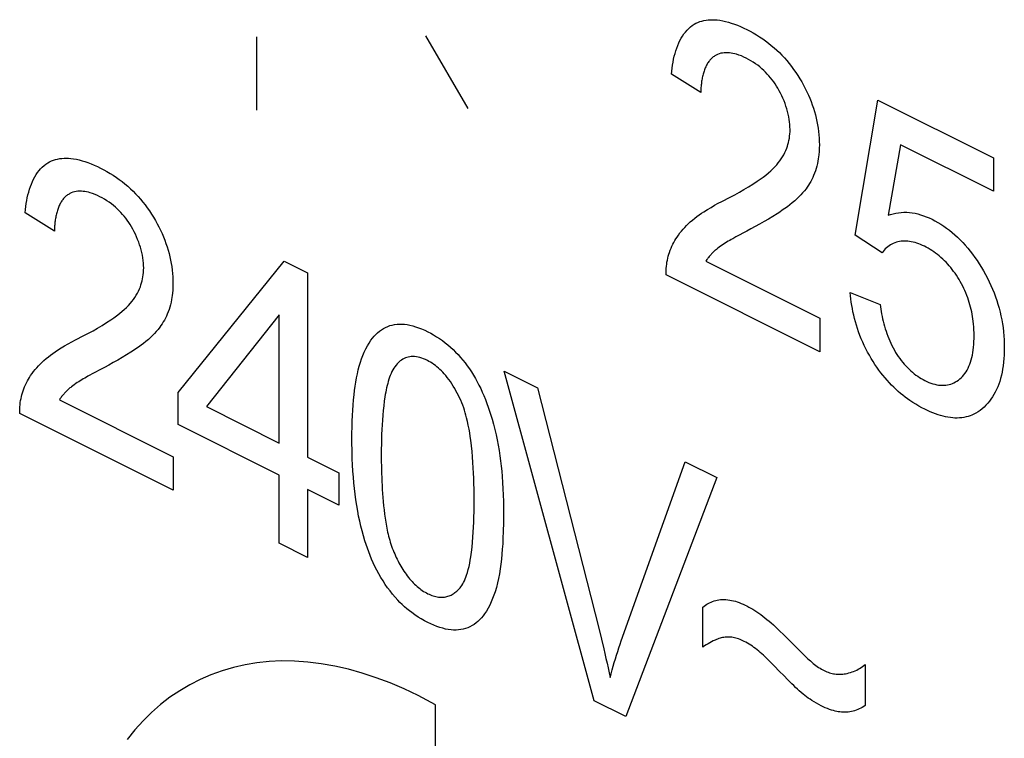
# Model space of a CAD drawing. Units: millimetres. Extents: x -20.8 to 20.4, y -27.3 to 26.8.
# Drawn here: x -6.6 to -2.3, y -5.8 to -2.6 of the extents above; entities that cross this region are included whole.
import ezdxf

# ---------------------------------------------------------------- set-up
doc = ezdxf.new("R2010")
doc.units = ezdxf.units.MM
doc.header["$LTSCALE"] = 16.335
doc.layers.add('INTF_13', color=7, linetype='CONTINUOUS')

msp = doc.modelspace()

# ---------------------------------------------------------------- linework, layer by layer
at = {"layer": 'INTF_13', "color": 7, "linetype": 'CONTINUOUS'}
for p, q in [((-5.5273, -2.7122), (-5.5273, -3.031)), ((-4.7915, -2.707), (-4.6076, -3.0243)), ((-3.5931, -2.9542), (-3.7209, -2.8742)), ((-2.9205, -3.5746), (-2.8224, -2.9871)), ((-2.8224, -2.9871), (-2.3195, -3.2386)), ((-2.7231, -3.1823), (-2.7777, -3.488)), ((-2.3195, -3.3841), (-2.7231, -3.1823)), ((-2.3195, -3.2386), (-2.3195, -3.3841)), ((-6.407, -3.557), (-6.5347, -3.4771)), ((-3.3927, -3.557), (-3.4403, -3.5827)), ((-3.3757, -3.5479), (-3.3927, -3.557)), ((-3.4403, -3.5827), (-3.4539, -3.5902)), ((-2.8039, -3.6514), (-2.9205, -3.5746)), ((-5.8679, -4.2601), (-5.4062, -3.6881)), ((-5.4062, -3.6881), (-5.3047, -3.7388)), ((-3.5717, -3.6884), (-3.0756, -3.9365)), ((-5.3047, -3.7388), (-5.3047, -4.5417)), ((-3.0756, -4.0826), (-3.7443, -3.7482)), ((-2.9425, -3.8245), (-2.8122, -3.8762)), ((-5.429, -3.9211), (-5.7457, -4.3212)), ((-5.429, -4.4795), (-5.429, -3.9211)), ((-3.0756, -3.9365), (-3.0756, -4.0826)), ((-6.1897, -4.1508), (-6.2067, -4.1598)), ((-6.2067, -4.1598), (-6.261, -4.1893)), ((-4.4491, -4.1666), (-4.3041, -4.2391)), ((-4.0572, -5.6016), (-4.4491, -4.1666)), ((-4.3041, -4.2391), (-4.036, -5.2915)), ((-5.8679, -4.3996), (-5.8679, -4.2601)), ((-6.3856, -4.2913), (-5.8895, -4.5393)), ((-5.7457, -4.3212), (-5.429, -4.4795)), ((-5.8895, -4.6854), (-6.5582, -4.3511)), ((-5.429, -4.6191), (-5.8679, -4.3996)), ((-5.8895, -4.5393), (-5.8895, -4.6854)), ((-5.3047, -4.5417), (-5.1682, -4.61)), ((-3.9392, -5.3399), (-3.6605, -4.5609)), ((-3.6605, -4.5609), (-3.5237, -4.6293)), ((-5.429, -4.9157), (-5.429, -4.6191)), ((-5.1682, -4.61), (-5.1682, -4.7495)), ((-3.5237, -4.6293), (-3.9199, -5.6702)), ((-5.3047, -4.6812), (-5.3047, -4.9778)), ((-5.1682, -4.7495), (-5.3047, -4.6812)), ((-5.3047, -4.9778), (-5.429, -4.9157)), ((-3.5839, -5.3675), (-3.5839, -5.1943)), ((-4.036, -5.2915), (-4.0256, -5.3333)), ((-2.8779, -5.4432), (-2.8779, -5.6224)), ((-3.9199, -5.6702), (-4.0572, -5.6016)), ((-4.7479, -6.1821), (-4.7479, -5.619))]:
    msp.add_line(p, q, dxfattribs=at)
for points in [[(-3.7209, -2.8742), (-3.7197, -2.8609), (-3.7181, -2.8477), (-3.7163, -2.8346), (-3.714, -2.8217), (-3.7115, -2.809), (-3.7085, -2.7965), (-3.7053, -2.7843), (-3.7017, -2.7724), (-3.6977, -2.7607), (-3.6934, -2.7495), (-3.6887, -2.7386), (-3.6837, -2.7281), (-3.6783, -2.7181), (-3.6725, -2.7085), (-3.6664, -2.6994), (-3.66, -2.6909), (-3.6531, -2.6829), (-3.6459, -2.6755), (-3.6383, -2.6687), (-3.6304, -2.6625), (-3.6221, -2.6571), (-3.6141, -2.6527), (-3.6059, -2.6489), (-3.5973, -2.6456), (-3.5886, -2.6429), (-3.5796, -2.6408), (-3.5703, -2.6391), (-3.5609, -2.638), (-3.5514, -2.6374), (-3.5417, -2.6372), (-3.5318, -2.6376), (-3.5219, -2.6383), (-3.5098, -2.6399), (-3.4977, -2.642), (-3.4855, -2.6447), (-3.4731, -2.6479), (-3.4607, -2.6517), (-3.4471, -2.6563), (-3.4335, -2.6615), (-3.4198, -2.6673), (-3.406, -2.6735), (-3.3923, -2.6801), (-3.3785, -2.6873), (-3.3646, -2.6949), (-3.3508, -2.703), (-3.3371, -2.7116), (-3.3234, -2.7208), (-3.3109, -2.7297), (-3.2985, -2.739), (-3.2862, -2.7489), (-3.274, -2.7592), (-3.262, -2.7701), (-3.2508, -2.7807), (-3.2399, -2.7919), (-3.2291, -2.8034), (-3.2185, -2.8155), (-3.2082, -2.8279), (-3.1984, -2.8405), (-3.1889, -2.8534), (-3.1796, -2.8667), (-3.1707, -2.8804), (-3.162, -2.8943), (-3.1539, -2.9081), (-3.1461, -2.9221), (-3.1386, -2.9363), (-3.1315, -2.9507), (-3.1248, -2.9652), (-3.1187, -2.9794), (-3.113, -2.9936), (-3.1077, -3.008), (-3.1028, -3.0224), (-3.0983, -3.0368), (-3.0942, -3.0513), (-3.0906, -3.0658), (-3.0874, -3.0803), (-3.0847, -3.0947), (-3.0824, -3.109), (-3.0804, -3.1239), (-3.0789, -3.1386), (-3.0778, -3.1532), (-3.0772, -3.1676), (-3.0771, -3.1818), (-3.0773, -3.1965), (-3.0781, -3.2109), (-3.0793, -3.2251)], [(-3.4653, -3.4093), (-3.4451, -3.3987), (-3.4251, -3.3878), (-3.4053, -3.3766), (-3.3857, -3.3649), (-3.3664, -3.3528), (-3.3473, -3.3403), (-3.3347, -3.3316), (-3.3223, -3.3226), (-3.3102, -3.3132), (-3.2982, -3.3035), (-3.2889, -3.2953), (-3.2798, -3.2868), (-3.271, -3.2779), (-3.2625, -3.2685), (-3.2558, -3.2603), (-3.2493, -3.2518), (-3.2431, -3.2429), (-3.2373, -3.2335), (-3.2323, -3.2248), (-3.2275, -3.2156), (-3.2232, -3.2062), (-3.2192, -3.1963), (-3.2163, -3.1882), (-3.2137, -3.1799), (-3.2114, -3.1714), (-3.2094, -3.1626), (-3.2077, -3.1535), (-3.2063, -3.1442), (-3.2054, -3.1346), (-3.2048, -3.1248), (-3.2046, -3.1147), (-3.2049, -3.1041), (-3.2056, -3.0932), (-3.2068, -3.0822), (-3.2084, -3.0709), (-3.2104, -3.0596), (-3.2128, -3.0481), (-3.2156, -3.0366), (-3.2188, -3.025), (-3.2224, -3.0135), (-3.2264, -3.002), (-3.2307, -2.9906), (-3.2354, -2.9792), (-3.2404, -2.9681), (-3.2458, -2.957), (-3.2514, -2.9462), (-3.2574, -2.9357), (-3.2634, -2.926), (-3.2695, -2.9166), (-3.2759, -2.9074), (-3.2825, -2.8985), (-3.2894, -2.8899), (-3.2964, -2.8816), (-3.3035, -2.8737), (-3.3108, -2.866), (-3.3183, -2.8587), (-3.3272, -2.8505), (-3.3363, -2.8429), (-3.3455, -2.8356), (-3.3547, -2.8289), (-3.3648, -2.8221), (-3.3749, -2.8159), (-3.385, -2.8101), (-3.3952, -2.8048), (-3.4059, -2.7997), (-3.4166, -2.7951), (-3.4272, -2.7911), (-3.4377, -2.7876), (-3.4455, -2.7855), (-3.4532, -2.7837), (-3.4608, -2.7824), (-3.4684, -2.7814), (-3.4758, -2.7809), (-3.4836, -2.7808), (-3.4912, -2.7812), (-3.4986, -2.7822), (-3.5059, -2.7836), (-3.5129, -2.7856), (-3.5198, -2.7882), (-3.5263, -2.7912)], [(-3.5263, -2.7912), (-3.5295, -2.793), (-3.5326, -2.7948), (-3.5356, -2.7968), (-3.5386, -2.799), (-3.5417, -2.8015), (-3.5447, -2.8042), (-3.5477, -2.807), (-3.5505, -2.81), (-3.5533, -2.8131), (-3.5559, -2.8164), (-3.5585, -2.8198), (-3.5609, -2.8233), (-3.5633, -2.827), (-3.5655, -2.8308), (-3.5677, -2.8348), (-3.5698, -2.8388), (-3.5718, -2.843), (-3.5737, -2.8472), (-3.5755, -2.8516), (-3.5772, -2.8561), (-3.5788, -2.8607), (-3.5804, -2.8653), (-3.5818, -2.8701), (-3.5832, -2.8749), (-3.5844, -2.8798), (-3.5856, -2.8848), (-3.5867, -2.8898), (-3.5877, -2.895), (-3.5886, -2.9001), (-3.5894, -2.9054), (-3.5902, -2.9106), (-3.5908, -2.916), (-3.5914, -2.9213), (-3.5919, -2.9267), (-3.5923, -2.9322), (-3.5926, -2.9376), (-3.5929, -2.9431), (-3.593, -2.9487), (-3.5931, -2.9542)], [(-6.5347, -3.4771), (-6.5335, -3.4638), (-6.5319, -3.4506), (-6.5301, -3.4375), (-6.5278, -3.4246), (-6.5253, -3.4119), (-6.5224, -3.3994), (-6.5191, -3.3872), (-6.5155, -3.3753), (-6.5115, -3.3636), (-6.5072, -3.3524), (-6.5026, -3.3415), (-6.4975, -3.331), (-6.4922, -3.3209), (-6.4864, -3.3114), (-6.4803, -3.3023), (-6.4739, -3.2937), (-6.467, -3.2857), (-6.4598, -3.2783), (-6.4523, -3.2715), (-6.4443, -3.2654), (-6.436, -3.2599), (-6.428, -3.2555), (-6.4198, -3.2517), (-6.4113, -3.2485), (-6.4025, -3.2458), (-6.3935, -3.2436), (-6.3842, -3.242), (-6.3748, -3.2409), (-6.3653, -3.2402), (-6.3555, -3.2401), (-6.3457, -3.2404), (-6.3358, -3.2412), (-6.3237, -3.2427), (-6.3116, -3.2449), (-6.2993, -3.2475), (-6.287, -3.2508), (-6.2747, -3.2545), (-6.261, -3.2592), (-6.2474, -3.2644), (-6.2337, -3.2701), (-6.22, -3.2763), (-6.2062, -3.283), (-6.1924, -3.2902), (-6.1785, -3.2978), (-6.1647, -3.3059), (-6.151, -3.3145), (-6.1372, -3.3237), (-6.1248, -3.3326), (-6.1124, -3.3419), (-6.1001, -3.3518), (-6.0879, -3.3621), (-6.0759, -3.373), (-6.0647, -3.3836), (-6.0537, -3.3948), (-6.0429, -3.4063), (-6.0324, -3.4184), (-6.0221, -3.4308), (-6.0122, -3.4434), (-6.0027, -3.4563), (-5.9934, -3.4697), (-5.9845, -3.4833), (-5.9758, -3.4972), (-5.9677, -3.511), (-5.9599, -3.525), (-5.9525, -3.5392), (-5.9454, -3.5536), (-5.9387, -3.5681), (-5.9326, -3.5823), (-5.9268, -3.5965), (-5.9215, -3.6109), (-5.9166, -3.6253), (-5.9121, -3.6397), (-5.908, -3.6542), (-5.9044, -3.6687), (-5.9012, -3.6832), (-5.8985, -3.6976), (-5.8962, -3.7119), (-5.8942, -3.7268), (-5.8927, -3.7415), (-5.8916, -3.7561), (-5.891, -3.7705), (-5.8909, -3.7847), (-5.8911, -3.7994), (-5.8919, -3.8138), (-5.8931, -3.828)], [(-3.0793, -3.2251), (-3.0804, -3.2343), (-3.0817, -3.2434), (-3.0833, -3.2524), (-3.0855, -3.2636), (-3.0881, -3.2746), (-3.0911, -3.2852), (-3.0944, -3.2956), (-3.098, -3.3057), (-3.1019, -3.3155), (-3.1059, -3.3245), (-3.1102, -3.3332), (-3.1147, -3.3416), (-3.1194, -3.3498), (-3.1244, -3.3577), (-3.1296, -3.3654), (-3.1349, -3.3728), (-3.1422, -3.3821), (-3.1498, -3.3911), (-3.1576, -3.3997), (-3.1663, -3.4087), (-3.1753, -3.4174), (-3.1844, -3.4257), (-3.1948, -3.4345), (-3.2055, -3.443), (-3.2163, -3.4512), (-3.2273, -3.4591), (-3.2384, -3.4668), (-3.2497, -3.4743), (-3.261, -3.4816), (-3.2798, -3.4933), (-3.2987, -3.5047), (-3.3178, -3.5158), (-3.337, -3.5267), (-3.3563, -3.5374), (-3.3757, -3.5479)], [(-6.2792, -4.0122), (-6.259, -4.0016), (-6.2391, -3.9907), (-6.2192, -3.9794), (-6.1997, -3.9678), (-6.1803, -3.9557), (-6.1612, -3.9431), (-6.1487, -3.9344), (-6.1363, -3.9254), (-6.1241, -3.9161), (-6.1122, -3.9063), (-6.1029, -3.8982), (-6.0938, -3.8897), (-6.085, -3.8808), (-6.0765, -3.8714), (-6.0697, -3.8632), (-6.0632, -3.8547), (-6.057, -3.8457), (-6.0511, -3.8364), (-6.0461, -3.8276), (-6.0414, -3.8185), (-6.037, -3.809), (-6.033, -3.7992), (-6.0302, -3.7911), (-6.0276, -3.7828), (-6.0253, -3.7743), (-6.0233, -3.7655), (-6.0216, -3.7564), (-6.0202, -3.7471), (-6.0193, -3.7375), (-6.0187, -3.7277), (-6.0185, -3.7176), (-6.0188, -3.707), (-6.0195, -3.6961), (-6.0207, -3.685), (-6.0223, -3.6738), (-6.0243, -3.6624), (-6.0267, -3.651), (-6.0296, -3.6395), (-6.0328, -3.6279), (-6.0364, -3.6164), (-6.0403, -3.6049), (-6.0447, -3.5934), (-6.0493, -3.5821), (-6.0544, -3.5709), (-6.0597, -3.5599), (-6.0654, -3.5491), (-6.0714, -3.5385), (-6.0773, -3.5289), (-6.0834, -3.5194), (-6.0898, -3.5103), (-6.0964, -3.5014), (-6.1033, -3.4928), (-6.1102, -3.4845), (-6.1174, -3.4765), (-6.1247, -3.4689), (-6.1322, -3.4616), (-6.1411, -3.4534), (-6.1501, -3.4457), (-6.1593, -3.4385), (-6.1686, -3.4318), (-6.1786, -3.425), (-6.1887, -3.4188), (-6.1989, -3.413), (-6.209, -3.4077), (-6.2197, -3.4026), (-6.2304, -3.398), (-6.241, -3.3939), (-6.2516, -3.3905), (-6.2594, -3.3884), (-6.2671, -3.3866), (-6.2747, -3.3852), (-6.2822, -3.3843), (-6.2897, -3.3838), (-6.2975, -3.3837), (-6.3051, -3.3841), (-6.3125, -3.3851), (-6.3198, -3.3865), (-6.3268, -3.3885), (-6.3337, -3.391), (-6.3402, -3.3941)], [(-6.3402, -3.3941), (-6.3434, -3.3958), (-6.3465, -3.3977), (-6.3496, -3.3997), (-6.3525, -3.4018), (-6.3556, -3.4044), (-6.3587, -3.407), (-6.3616, -3.4098), (-6.3644, -3.4128), (-6.3672, -3.416), (-6.3698, -3.4192), (-6.3724, -3.4226), (-6.3748, -3.4262), (-6.3772, -3.4299), (-6.3795, -3.4337), (-6.3816, -3.4376), (-6.3837, -3.4417), (-6.3857, -3.4458), (-6.3876, -3.4501), (-6.3894, -3.4545), (-6.3911, -3.4589), (-6.3928, -3.4635), (-6.3943, -3.4682), (-6.3957, -3.4729), (-6.3971, -3.4778), (-6.3984, -3.4827), (-6.3995, -3.4876), (-6.4006, -3.4927), (-6.4016, -3.4978), (-6.4025, -3.503), (-6.4034, -3.5082), (-6.4041, -3.5135), (-6.4048, -3.5188), (-6.4053, -3.5242), (-6.4058, -3.5296), (-6.4062, -3.535), (-6.4066, -3.5405), (-6.4068, -3.546), (-6.407, -3.5515), (-6.407, -3.557)], [(-3.7443, -3.7482), (-3.7444, -3.7385), (-3.7441, -3.7288), (-3.7436, -3.7194), (-3.7428, -3.7101), (-3.7417, -3.7009), (-3.7403, -3.692), (-3.7386, -3.6832), (-3.7367, -3.6746), (-3.7346, -3.6662), (-3.7322, -3.658), (-3.7297, -3.65), (-3.7264, -3.6408), (-3.7228, -3.6318), (-3.719, -3.6231), (-3.7149, -3.6147), (-3.7106, -3.6066), (-3.7062, -3.5986), (-3.7015, -3.5909), (-3.6967, -3.5834), (-3.6904, -3.5743), (-3.6839, -3.5655), (-3.6771, -3.557), (-3.6702, -3.5488), (-3.663, -3.5409), (-3.6557, -3.5333), (-3.6481, -3.5259), (-3.6389, -3.5174), (-3.6294, -3.5093), (-3.6197, -3.5014), (-3.6098, -3.4939), (-3.5998, -3.4866), (-3.5896, -3.4796), (-3.5793, -3.4728), (-3.5641, -3.4632), (-3.5487, -3.4539), (-3.5331, -3.4449), (-3.5174, -3.4362), (-3.5015, -3.4278), (-3.4653, -3.4093)], [(-2.7777, -3.488), (-2.7668, -3.4845), (-2.7557, -3.4815), (-2.7443, -3.479), (-2.7327, -3.4772), (-2.7209, -3.476), (-2.7089, -3.4754), (-2.6967, -3.4755), (-2.6843, -3.4763), (-2.6724, -3.4778), (-2.6604, -3.4799), (-2.6483, -3.4827), (-2.6361, -3.4861), (-2.6237, -3.4901), (-2.6114, -3.4947), (-2.599, -3.4999), (-2.5866, -3.5057), (-2.5738, -3.5123), (-2.561, -3.5195), (-2.5482, -3.5273), (-2.5355, -3.5357), (-2.5229, -3.5446), (-2.5109, -3.5536), (-2.4991, -3.5631), (-2.4874, -3.5732), (-2.4758, -3.5838), (-2.4644, -3.5949), (-2.4531, -3.6065), (-2.4421, -3.6187), (-2.4312, -3.6313), (-2.4206, -3.6444), (-2.4103, -3.6579), (-2.4002, -3.6717), (-2.3904, -3.6858), (-2.3809, -3.7003), (-2.3717, -3.715), (-2.3629, -3.73), (-2.3541, -3.7456), (-2.3457, -3.7615), (-2.3378, -3.7775), (-2.3302, -3.7937), (-2.3231, -3.81), (-2.3165, -3.8264), (-2.3103, -3.8428), (-2.3046, -3.8593), (-2.2994, -3.8759), (-2.2946, -3.8925), (-2.2902, -3.9096), (-2.2863, -3.9266), (-2.2829, -3.9436), (-2.28, -3.9605), (-2.2775, -3.9772), (-2.2754, -3.995), (-2.2738, -4.0127), (-2.2727, -4.0301), (-2.2721, -4.0473), (-2.2718, -4.0644), (-2.272, -4.0806), (-2.2726, -4.0966), (-2.2736, -4.1124), (-2.275, -4.1279), (-2.2768, -4.1431), (-2.279, -4.1574), (-2.2816, -4.1713), (-2.2846, -4.1849), (-2.288, -4.1982), (-2.2919, -4.2111), (-2.2961, -4.2234), (-2.3007, -4.2353), (-2.3057, -4.2468), (-2.3111, -4.2578), (-2.3169, -4.2684), (-2.3232, -4.2787), (-2.3298, -4.2885), (-2.3368, -4.2978), (-2.3442, -4.3066), (-2.3519, -4.315), (-2.3599, -4.3229), (-2.3683, -4.3304), (-2.377, -4.3373), (-2.386, -4.3436), (-2.3953, -4.3493), (-2.4049, -4.3544), (-2.4126, -4.3579), (-2.4205, -4.361), (-2.4286, -4.3636)], [(-3.4539, -3.5902), (-3.4607, -3.594), (-3.4674, -3.5978), (-3.4741, -3.6017), (-3.4808, -3.6057), (-3.4874, -3.6098), (-3.4939, -3.614), (-3.5004, -3.6183), (-3.5068, -3.6227), (-3.5131, -3.6273), (-3.5194, -3.632)], [(-2.4073, -3.9487), (-2.4086, -3.9388), (-2.4101, -3.9288), (-2.4118, -3.9188), (-2.4138, -3.9086), (-2.416, -3.8985), (-2.4185, -3.8883), (-2.4213, -3.878), (-2.4243, -3.8677), (-2.4277, -3.8574), (-2.4312, -3.8471), (-2.4351, -3.8368), (-2.4392, -3.8266), (-2.4436, -3.8164), (-2.4482, -3.8064), (-2.453, -3.7964), (-2.4581, -3.7866), (-2.4634, -3.7769), (-2.4688, -3.7677), (-2.4744, -3.7586), (-2.4802, -3.7496), (-2.4861, -3.7409), (-2.4923, -3.7324), (-2.4986, -3.724), (-2.505, -3.7159), (-2.5116, -3.7081), (-2.5184, -3.7005), (-2.5253, -3.6931), (-2.5322, -3.686), (-2.5398, -3.6787), (-2.5475, -3.6718), (-2.5553, -3.6651), (-2.5632, -3.6588), (-2.5711, -3.6528), (-2.5792, -3.6472), (-2.5872, -3.6418), (-2.5953, -3.6367), (-2.6034, -3.632), (-2.6115, -3.6275), (-2.6197, -3.6233), (-2.6279, -3.6194), (-2.6362, -3.6158), (-2.6444, -3.6126), (-2.6525, -3.6097), (-2.6606, -3.6072), (-2.6687, -3.605), (-2.6767, -3.6033), (-2.6843, -3.602), (-2.6918, -3.6011), (-2.6993, -3.6006), (-2.7066, -3.6005), (-2.7139, -3.6008), (-2.721, -3.6015), (-2.728, -3.6026), (-2.735, -3.6041), (-2.7418, -3.6059), (-2.7485, -3.6082), (-2.755, -3.6109), (-2.7613, -3.6139), (-2.7674, -3.6173), (-2.7734, -3.6211), (-2.7791, -3.6252), (-2.7846, -3.6298), (-2.7898, -3.6346), (-2.7948, -3.6399), (-2.7995, -3.6454), (-2.8039, -3.6514)], [(-3.5194, -3.632), (-3.5224, -3.6345), (-3.5255, -3.637), (-3.5285, -3.6396), (-3.5315, -3.6422), (-3.5345, -3.6449), (-3.5374, -3.6476), (-3.5403, -3.6504), (-3.5431, -3.6533), (-3.546, -3.6562), (-3.5487, -3.6591), (-3.5515, -3.6621), (-3.5542, -3.6652), (-3.5568, -3.6683), (-3.5594, -3.6715), (-3.562, -3.6748), (-3.5645, -3.6781), (-3.5669, -3.6815), (-3.5693, -3.6849), (-3.5717, -3.6884)], [(-5.8931, -3.828), (-5.8942, -3.8373), (-5.8955, -3.8464), (-5.8971, -3.8553), (-5.8993, -3.8665), (-5.9019, -3.8775), (-5.9049, -3.8882), (-5.9082, -3.8985), (-5.9118, -3.9086), (-5.9157, -3.9184), (-5.9197, -3.9274), (-5.924, -3.9361), (-5.9285, -3.9445), (-5.9332, -3.9527), (-5.9382, -3.9606), (-5.9434, -3.9683), (-5.9487, -3.9757), (-5.956, -3.985), (-5.9636, -3.994), (-5.9714, -4.0027), (-5.9801, -4.0116), (-5.9891, -4.0203), (-5.9982, -4.0286), (-6.0086, -4.0374), (-6.0193, -4.0459), (-6.0301, -4.0541), (-6.0411, -4.062), (-6.0522, -4.0697), (-6.0635, -4.0772), (-6.0749, -4.0845), (-6.0937, -4.0962), (-6.1126, -4.1076), (-6.1317, -4.1187), (-6.1509, -4.1296), (-6.1702, -4.1403), (-6.1897, -4.1508)], [(-2.4286, -4.3636), (-2.4379, -4.3661), (-2.4474, -4.3681), (-2.457, -4.3696), (-2.4669, -4.3705), (-2.4767, -4.3709), (-2.4866, -4.3708), (-2.4966, -4.3702), (-2.5068, -4.3691), (-2.517, -4.3676), (-2.5273, -4.3657), (-2.5378, -4.3633), (-2.549, -4.3602), (-2.5603, -4.3567), (-2.5717, -4.3527), (-2.5831, -4.3483), (-2.5946, -4.3435), (-2.606, -4.3383), (-2.6175, -4.3328), (-2.6307, -4.326), (-2.6439, -4.3187), (-2.6571, -4.3109), (-2.6703, -4.3027), (-2.6833, -4.2939), (-2.6934, -4.2868), (-2.7035, -4.2794), (-2.7134, -4.2717), (-2.7233, -4.2636), (-2.7332, -4.2552), (-2.7429, -4.2464), (-2.7528, -4.237), (-2.7626, -4.2273), (-2.7722, -4.2171), (-2.7817, -4.2067), (-2.7911, -4.1959), (-2.8002, -4.1849), (-2.8092, -4.1735), (-2.818, -4.1618), (-2.8265, -4.1499), (-2.8348, -4.1377), (-2.8429, -4.1253), (-2.8513, -4.1117), (-2.8594, -4.0978), (-2.8671, -4.0838), (-2.8745, -4.0695), (-2.8816, -4.0551), (-2.8883, -4.0405), (-2.8947, -4.0258), (-2.9006, -4.0109), (-2.9062, -3.996), (-2.9114, -3.9811), (-2.916, -3.9667), (-2.9202, -3.9522), (-2.924, -3.9378), (-2.9275, -3.9234), (-2.9306, -3.9091), (-2.9334, -3.8947), (-2.9358, -3.8805), (-2.938, -3.8663), (-2.9398, -3.8522), (-2.9413, -3.8383), (-2.9425, -3.8245)], [(-2.8122, -3.8762), (-2.8109, -3.8864), (-2.8094, -3.8968), (-2.8077, -3.9073), (-2.8058, -3.9178), (-2.8037, -3.9285), (-2.8014, -3.9392), (-2.7989, -3.9499), (-2.7961, -3.9607), (-2.7932, -3.9714), (-2.79, -3.9822), (-2.7866, -3.9929), (-2.7829, -4.0036), (-2.779, -4.0142), (-2.7749, -4.0247), (-2.7705, -4.0352), (-2.7659, -4.0455), (-2.761, -4.0556), (-2.7558, -4.0657), (-2.7505, -4.0755), (-2.7448, -4.0852), (-2.7391, -4.0943), (-2.7332, -4.1032), (-2.7271, -4.1119), (-2.7207, -4.1203), (-2.7142, -4.1285), (-2.7075, -4.1364), (-2.7007, -4.1441), (-2.6937, -4.1514), (-2.6866, -4.1584), (-2.6792, -4.1653), (-2.6717, -4.1717), (-2.6641, -4.1779), (-2.6565, -4.1837), (-2.6487, -4.1892), (-2.641, -4.1943), (-2.6331, -4.199), (-2.6253, -4.2035), (-2.6175, -4.2076), (-2.6088, -4.2117), (-2.6002, -4.2155), (-2.5915, -4.2188), (-2.583, -4.2216), (-2.5745, -4.224), (-2.5663, -4.2258), (-2.5583, -4.2271), (-2.5503, -4.228), (-2.5425, -4.2284), (-2.5348, -4.2283), (-2.5271, -4.2277), (-2.5195, -4.2266), (-2.5121, -4.2249), (-2.5048, -4.2228), (-2.4978, -4.2202), (-2.491, -4.2172), (-2.4843, -4.2137), (-2.4779, -4.2098), (-2.4718, -4.2055), (-2.4658, -4.2008), (-2.4598, -4.1954), (-2.454, -4.1896), (-2.4485, -4.1833), (-2.4434, -4.1767), (-2.4385, -4.1696), (-2.434, -4.162), (-2.4297, -4.154), (-2.4258, -4.1456), (-2.4223, -4.1368), (-2.4191, -4.1278), (-2.416, -4.1179), (-2.4134, -4.1076), (-2.411, -4.0971), (-2.4091, -4.0863), (-2.4074, -4.0753), (-2.406, -4.0631), (-2.4049, -4.0507), (-2.4041, -4.0381), (-2.4037, -4.0253), (-2.4035, -4.0123), (-2.4037, -3.9998), (-2.4041, -3.9872), (-2.4048, -3.9745), (-2.4059, -3.9617), (-2.4073, -3.9487)], [(-5.1118, -4.4634), (-5.1117, -4.4367), (-5.1112, -4.41), (-5.1105, -4.3849), (-5.1095, -4.3599), (-5.1083, -4.3371), (-5.1067, -4.3144), (-5.1048, -4.2919), (-5.1026, -4.2696), (-5.1004, -4.251), (-5.0979, -4.2325), (-5.0951, -4.2143), (-5.0919, -4.1964), (-5.0883, -4.1788), (-5.0843, -4.1614), (-5.0798, -4.1445), (-5.0749, -4.128), (-5.0698, -4.1128), (-5.0643, -4.0981), (-5.0582, -4.0838), (-5.0517, -4.0701), (-5.0447, -4.0569), (-5.0371, -4.0444), (-5.029, -4.0324), (-5.0223, -4.0235), (-5.0152, -4.0151), (-5.0077, -4.0072), (-4.9999, -3.9998), (-4.9918, -3.993), (-4.9833, -3.9867), (-4.9744, -3.9812), (-4.9651, -3.9763), (-4.9558, -3.9722), (-4.9462, -3.9688), (-4.9363, -3.9661), (-4.9261, -3.9641), (-4.9156, -3.9627), (-4.9049, -3.9621), (-4.894, -3.9621), (-4.883, -3.9629), (-4.8711, -3.9644), (-4.8592, -3.9667), (-4.847, -3.9697), (-4.8348, -3.9733), (-4.8217, -3.9778), (-4.8085, -3.983), (-4.7952, -3.9888), (-4.782, -3.9951), (-4.7691, -4.0018), (-4.7563, -4.009), (-4.7435, -4.0167), (-4.7308, -4.025), (-4.7181, -4.0339), (-4.7056, -4.0434), (-4.6941, -4.0527), (-4.6828, -4.0625), (-4.6716, -4.0728), (-4.6606, -4.0837), (-4.6498, -4.095), (-4.6392, -4.1068), (-4.6292, -4.1187), (-4.6194, -4.131), (-4.6098, -4.1437), (-4.6006, -4.1567), (-4.5917, -4.1701), (-4.5831, -4.1838), (-4.5746, -4.1982), (-4.5665, -4.2128), (-4.5588, -4.2276), (-4.5514, -4.2427), (-4.5444, -4.2579), (-4.5377, -4.2732), (-4.5308, -4.29), (-4.5244, -4.3069), (-4.5183, -4.3239), (-4.5125, -4.3409), (-4.5071, -4.358), (-4.502, -4.3751), (-4.4956, -4.3979), (-4.4897, -4.4207), (-4.4842, -4.4435), (-4.4793, -4.4662), (-4.4749, -4.4888), (-4.4709, -4.5118), (-4.4675, -4.5347), (-4.4645, -4.5574), (-4.4619, -4.5801), (-4.4597, -4.6026), (-4.4579, -4.625), (-4.456, -4.6519), (-4.4546, -4.6786), (-4.4536, -4.7051), (-4.4527, -4.7347), (-4.4523, -4.764), (-4.4521, -4.7933)], [(-6.5582, -4.3511), (-6.5583, -4.3413), (-6.558, -4.3317), (-6.5575, -4.3222), (-6.5566, -4.3129), (-6.5555, -4.3038), (-6.5541, -4.2948), (-6.5525, -4.2861), (-6.5506, -4.2775), (-6.5485, -4.2691), (-6.5462, -4.2609), (-6.5436, -4.2529), (-6.5403, -4.2436), (-6.5367, -4.2347), (-6.5329, -4.226), (-6.5288, -4.2176), (-6.5245, -4.2094), (-6.52, -4.2015), (-6.5153, -4.1938), (-6.5105, -4.1863), (-6.5042, -4.1772), (-6.4977, -4.1684), (-6.4909, -4.16), (-6.484, -4.1518), (-6.4768, -4.1438), (-6.4695, -4.1362), (-6.4619, -4.1288), (-6.4527, -4.1203), (-6.4432, -4.1122), (-6.4335, -4.1043), (-6.4236, -4.0968), (-6.4136, -4.0895), (-6.4035, -4.0825), (-6.3932, -4.0757), (-6.378, -4.066), (-6.3626, -4.0567), (-6.347, -4.0478), (-6.3313, -4.0391), (-6.3154, -4.0307), (-6.2792, -4.0122)], [(-4.6381, -4.2936), (-4.643, -4.2831), (-4.648, -4.2726), (-4.6533, -4.2623), (-4.6589, -4.252), (-4.6646, -4.2418), (-4.6706, -4.2318), (-4.6767, -4.222), (-4.6831, -4.2125), (-4.6897, -4.2032), (-4.6966, -4.1942), (-4.7036, -4.1855), (-4.7097, -4.1785), (-4.7158, -4.1717), (-4.7222, -4.1653), (-4.7286, -4.1591), (-4.7351, -4.1532), (-4.7417, -4.1476), (-4.7485, -4.1423), (-4.7554, -4.1373), (-4.7624, -4.1326), (-4.7694, -4.1282), (-4.7764, -4.1242), (-4.7834, -4.1205), (-4.7916, -4.1166), (-4.7998, -4.1131), (-4.8079, -4.1102), (-4.816, -4.1077), (-4.824, -4.1057), (-4.8315, -4.1044), (-4.8389, -4.1036), (-4.8462, -4.1032), (-4.8533, -4.1035), (-4.8603, -4.1042), (-4.8667, -4.1054), (-4.8729, -4.1071), (-4.879, -4.1093), (-4.8848, -4.1119), (-4.8905, -4.1149), (-4.8959, -4.1183), (-4.9012, -4.1221), (-4.9062, -4.1263), (-4.911, -4.1308), (-4.9156, -4.1356), (-4.92, -4.1408), (-4.9249, -4.1473), (-4.9295, -4.1541), (-4.9337, -4.1614), (-4.9377, -4.169), (-4.9414, -4.1769), (-4.9449, -4.185), (-4.9481, -4.1935), (-4.951, -4.2022), (-4.9538, -4.2111), (-4.9563, -4.2202), (-4.9587, -4.2295), (-4.9608, -4.239), (-4.9629, -4.2486), (-4.9647, -4.2583), (-4.9665, -4.2681), (-4.9681, -4.278), (-4.9711, -4.2979), (-4.9737, -4.3181), (-4.976, -4.3383), (-4.9779, -4.3588), (-4.9795, -4.3794), (-4.9809, -4.4001), (-4.982, -4.421), (-4.9828, -4.4421), (-4.9834, -4.4632), (-4.9838, -4.4844), (-4.9841, -4.5058), (-4.9841, -4.5273)], [(-6.261, -4.1893), (-6.2678, -4.193), (-6.2746, -4.1968), (-6.2813, -4.2006), (-6.288, -4.2045), (-6.2947, -4.2085), (-6.3013, -4.2126), (-6.3078, -4.2168), (-6.3143, -4.2211), (-6.3206, -4.2256), (-6.3269, -4.2302), (-6.3332, -4.2349)], [(-6.3332, -4.2349), (-6.3362, -4.2374), (-6.3393, -4.24), (-6.3423, -4.2425), (-6.3453, -4.2452), (-6.3483, -4.2478), (-6.3512, -4.2506), (-6.3541, -4.2534), (-6.357, -4.2562), (-6.3598, -4.2591), (-6.3626, -4.262), (-6.3653, -4.265), (-6.368, -4.2681), (-6.3707, -4.2712), (-6.3733, -4.2744), (-6.3759, -4.2777), (-6.3784, -4.281), (-6.3808, -4.2844), (-6.3833, -4.2878), (-6.3856, -4.2913)], [(-4.6381, -5.1057), (-4.6336, -5.0996), (-4.6293, -5.093), (-4.6255, -5.086), (-4.6219, -5.0787), (-4.6185, -5.0711), (-4.6155, -5.0632), (-4.6126, -5.0551), (-4.6087, -5.0425), (-4.6052, -5.0296), (-4.602, -5.0165), (-4.5992, -5.003), (-4.5967, -4.9894), (-4.5944, -4.9755), (-4.5914, -4.9543), (-4.5888, -4.9329), (-4.5867, -4.9111), (-4.5849, -4.8891), (-4.5835, -4.867), (-4.5823, -4.8454), (-4.5814, -4.8237), (-4.5807, -4.8018), (-4.5802, -4.7778), (-4.5799, -4.7537), (-4.5798, -4.7294), (-4.5799, -4.7049), (-4.5802, -4.6803), (-4.5807, -4.6556), (-4.5814, -4.633), (-4.5823, -4.6102), (-4.5835, -4.5873), (-4.5849, -4.5636), (-4.5867, -4.5398), (-4.5888, -4.5158), (-4.5914, -4.4916), (-4.5944, -4.4674), (-4.5967, -4.4512), (-4.5992, -4.435), (-4.602, -4.4188), (-4.6052, -4.4024), (-4.6087, -4.386), (-4.6126, -4.3695), (-4.6155, -4.3586), (-4.6185, -4.3476), (-4.6218, -4.3367), (-4.6254, -4.3258), (-4.6293, -4.315), (-4.6335, -4.3043), (-4.6381, -4.2936)], [(-4.4521, -4.7933), (-4.4524, -4.8277), (-4.4531, -4.8619), (-4.4544, -4.8958), (-4.4556, -4.9185), (-4.4572, -4.9411), (-4.4591, -4.9635), (-4.4613, -4.9856), (-4.4638, -5.0068), (-4.4667, -5.0277), (-4.4701, -5.0484), (-4.4739, -5.0686), (-4.4783, -5.0885), (-4.4832, -5.1079), (-4.4888, -5.1267), (-4.4938, -5.1419), (-4.4994, -5.1567), (-4.5053, -5.171), (-4.5118, -5.1848), (-4.5188, -5.1981), (-4.5263, -5.2107), (-4.5344, -5.2227), (-4.5411, -5.2317), (-4.5482, -5.2402), (-4.5556, -5.2481), (-4.5634, -5.2556), (-4.5715, -5.2625), (-4.58, -5.2687), (-4.5888, -5.2743), (-4.5981, -5.2793), (-4.6074, -5.2834), (-4.6171, -5.2868), (-4.627, -5.2896), (-4.6373, -5.2916), (-4.6478, -5.293), (-4.6585, -5.2936), (-4.6694, -5.2936), (-4.6805, -5.2928), (-4.6924, -5.2913), (-4.7044, -5.289), (-4.7166, -5.286), (-4.7288, -5.2824), (-4.7421, -5.2778), (-4.7553, -5.2726), (-4.7686, -5.2668), (-4.782, -5.2604), (-4.7959, -5.2531), (-4.8098, -5.2452), (-4.8237, -5.2367), (-4.8375, -5.2275), (-4.8512, -5.2177), (-4.8617, -5.2096), (-4.8722, -5.2011), (-4.8825, -5.1922), (-4.8927, -5.1829), (-4.9027, -5.1731), (-4.9126, -5.1629), (-4.924, -5.1503), (-4.9352, -5.1372), (-4.946, -5.1235), (-4.9565, -5.1094), (-4.9667, -5.0948), (-4.9765, -5.0798), (-4.986, -5.0645), (-4.995, -5.0489), (-5.0036, -5.0331), (-5.0118, -5.017), (-5.0192, -5.0014), (-5.0262, -4.9856), (-5.0328, -4.9697), (-5.039, -4.9538), (-5.0448, -4.9378), (-5.0503, -4.9217), (-5.0555, -4.9056), (-5.0619, -4.8839), (-5.0679, -4.8623), (-5.0733, -4.8407), (-5.0782, -4.8192), (-5.0827, -4.7977), (-5.0868, -4.7762), (-5.0911, -4.7513), (-5.0948, -4.7266), (-5.0981, -4.7019), (-5.101, -4.6774), (-5.1035, -4.6531), (-5.1056, -4.6288), (-5.1075, -4.6019), (-5.1091, -4.575), (-5.1102, -4.5484), (-5.1109, -4.5274), (-5.1114, -4.5065), (-5.1117, -4.4849), (-5.1118, -4.4634)], [(-4.9841, -4.5273), (-4.9841, -4.5442), (-4.984, -4.5613), (-4.9837, -4.5783), (-4.9834, -4.5954), (-4.983, -4.6125), (-4.9824, -4.6297), (-4.9817, -4.647), (-4.9808, -4.6643), (-4.9798, -4.6817), (-4.9786, -4.6992), (-4.9772, -4.7169), (-4.9756, -4.7346), (-4.9738, -4.7524), (-4.9718, -4.7704), (-4.9696, -4.7885), (-4.9684, -4.7972), (-4.9672, -4.8059), (-4.966, -4.8146), (-4.9646, -4.8233), (-4.9632, -4.8321), (-4.9617, -4.8408), (-4.96, -4.8496), (-4.9583, -4.8584), (-4.9564, -4.8671), (-4.9544, -4.8759), (-4.9523, -4.8847), (-4.95, -4.8934), (-4.9476, -4.9021), (-4.9451, -4.9108), (-4.9423, -4.9195), (-4.9394, -4.9282), (-4.9363, -4.9368), (-4.933, -4.9454), (-4.9295, -4.954), (-4.9258, -4.9625)], [(-4.9258, -4.9625), (-4.9223, -4.9702), (-4.9187, -4.9778), (-4.9149, -4.9855), (-4.9111, -4.9931), (-4.9071, -5.0007), (-4.903, -5.0081), (-4.8988, -5.0156), (-4.8944, -5.0229), (-4.89, -5.0301), (-4.8854, -5.0372), (-4.8807, -5.0442), (-4.8759, -5.051), (-4.871, -5.0577), (-4.8659, -5.0642), (-4.8607, -5.0705), (-4.8556, -5.0765), (-4.8503, -5.0823), (-4.845, -5.0879), (-4.8395, -5.0934), (-4.834, -5.0986), (-4.8284, -5.1036), (-4.8228, -5.1083), (-4.817, -5.1129), (-4.8113, -5.1172), (-4.8055, -5.1213), (-4.7996, -5.1251), (-4.7937, -5.1287), (-4.7879, -5.1321), (-4.782, -5.1352), (-4.7761, -5.138), (-4.7702, -5.1405), (-4.7643, -5.1428), (-4.7585, -5.1448), (-4.7527, -5.1465), (-4.7469, -5.1479), (-4.7412, -5.1491), (-4.7356, -5.1499), (-4.73, -5.1505), (-4.7244, -5.1508), (-4.719, -5.1509), (-4.7137, -5.1506), (-4.7084, -5.15), (-4.7033, -5.1492), (-4.6984, -5.1481), (-4.6937, -5.1467), (-4.689, -5.1451), (-4.6845, -5.1432), (-4.68, -5.1411), (-4.6757, -5.1388), (-4.6715, -5.1363), (-4.6673, -5.1336), (-4.6633, -5.1306), (-4.6594, -5.1275), (-4.6556, -5.1243), (-4.6519, -5.1208), (-4.6483, -5.1172), (-4.6448, -5.1135), (-4.6414, -5.1097), (-4.6381, -5.1057)], [(-3.5839, -5.1943), (-3.5784, -5.1897), (-3.5728, -5.1854), (-3.5669, -5.1814), (-3.5609, -5.1778), (-3.5547, -5.1744), (-3.5483, -5.1715), (-3.5418, -5.1688), (-3.535, -5.1665), (-3.5282, -5.1645), (-3.5212, -5.163), (-3.514, -5.1618), (-3.5068, -5.1609), (-3.4994, -5.1605), (-3.4915, -5.1605), (-3.4836, -5.1608), (-3.4756, -5.1616), (-3.4674, -5.1628), (-3.4592, -5.1643), (-3.451, -5.1662), (-3.4426, -5.1685), (-3.4343, -5.1711), (-3.4258, -5.1741), (-3.4174, -5.1773), (-3.4089, -5.1809), (-3.4005, -5.1847), (-3.392, -5.1888), (-3.3835, -5.1933), (-3.375, -5.198), (-3.3666, -5.2029), (-3.3581, -5.2082), (-3.3497, -5.2136), (-3.3407, -5.2198), (-3.3317, -5.2262), (-3.3228, -5.2328), (-3.314, -5.2398), (-3.3051, -5.2469), (-3.2958, -5.2548), (-3.2866, -5.2628), (-3.2773, -5.2711), (-3.2682, -5.2795), (-3.259, -5.2881), (-3.25, -5.2967), (-3.2312, -5.3148), (-3.2125, -5.3332), (-3.1939, -5.3518), (-3.1651, -5.381)], [(-4.0256, -5.3333), (-4.0156, -5.3751), (-4.0108, -5.396), (-4.006, -5.4169), (-4.0014, -5.4377), (-3.9969, -5.4585), (-3.9925, -5.4794), (-3.9882, -5.5002)], [(-3.9882, -5.5002), (-3.9838, -5.4837), (-3.9793, -5.4673), (-3.9747, -5.451), (-3.9699, -5.4348), (-3.9651, -5.4188), (-3.9601, -5.4028), (-3.955, -5.3869), (-3.9499, -5.3711), (-3.9446, -5.3554), (-3.9392, -5.3399)], [(-3.2739, -5.4489), (-3.2804, -5.4422), (-3.287, -5.4356), (-3.2936, -5.4289), (-3.3002, -5.4224), (-3.3069, -5.4159), (-3.3136, -5.4096), (-3.3204, -5.4033), (-3.3272, -5.3972), (-3.334, -5.3912), (-3.3409, -5.3854), (-3.3478, -5.3798), (-3.3547, -5.3743), (-3.3617, -5.3691), (-3.3686, -5.3641), (-3.3756, -5.3593), (-3.3826, -5.3548), (-3.3896, -5.3505), (-3.3967, -5.3465), (-3.4037, -5.3428), (-3.4099, -5.3398), (-3.4161, -5.3371), (-3.4222, -5.3346), (-3.4284, -5.3324), (-3.4345, -5.3304), (-3.4406, -5.3286), (-3.4466, -5.3272), (-3.4526, -5.326), (-3.4585, -5.325), (-3.4643, -5.3244), (-3.4701, -5.324), (-3.4758, -5.3239), (-3.4814, -5.324), (-3.487, -5.3244), (-3.4928, -5.3252), (-3.4984, -5.3262), (-3.504, -5.3275), (-3.5095, -5.329), (-3.5149, -5.3308), (-3.5202, -5.3327), (-3.5255, -5.3348), (-3.5307, -5.3371), (-3.5386, -5.3408), (-3.5464, -5.3447), (-3.5541, -5.3489), (-3.5617, -5.3533), (-3.5692, -5.3579), (-3.5765, -5.3626), (-3.5839, -5.3675)], [(-3.1651, -5.381), (-3.1547, -5.3913), (-3.1443, -5.4016), (-3.1338, -5.4117), (-3.1279, -5.4172), (-3.122, -5.4227), (-3.1161, -5.4281), (-3.1101, -5.4333), (-3.1041, -5.4384), (-3.0981, -5.4431), (-3.0922, -5.4477), (-3.0862, -5.452), (-3.0801, -5.4561), (-3.0741, -5.46), (-3.0681, -5.4636), (-3.0621, -5.467), (-3.0561, -5.4701), (-3.0504, -5.4728), (-3.0446, -5.4753), (-3.0388, -5.4775), (-3.0331, -5.4794), (-3.0274, -5.4811), (-3.0217, -5.4825), (-3.016, -5.4837), (-3.0105, -5.4847), (-3.0043, -5.4854), (-2.9982, -5.4859), (-2.9922, -5.4861), (-2.9863, -5.486), (-2.9804, -5.4857), (-2.9746, -5.4852), (-2.9688, -5.4844), (-2.9631, -5.4835), (-2.9558, -5.482), (-2.9487, -5.4803), (-2.9416, -5.4782), (-2.9346, -5.4759), (-2.9278, -5.4733), (-2.9211, -5.4705), (-2.9145, -5.4674), (-2.908, -5.464), (-2.9017, -5.4603), (-2.8956, -5.4564), (-2.8895, -5.4523), (-2.8837, -5.4479), (-2.8779, -5.4432)], [(-4.7479, -5.619), (-4.786, -5.5981), (-4.8242, -5.5784), (-4.885, -5.5495), (-4.9457, -5.5237), (-5.0064, -5.5008), (-5.0668, -5.4809), (-5.1269, -5.4642), (-5.1866, -5.4505), (-5.2458, -5.44), (-5.3042, -5.4328), (-5.3619, -5.4288), (-5.4187, -5.428), (-5.4726, -5.4305), (-5.5255, -5.436), (-5.5773, -5.4446), (-5.628, -5.4561), (-5.6775, -5.4706), (-5.7257, -5.488), (-5.7725, -5.5083), (-5.8179, -5.5314), (-5.8618, -5.5574), (-5.9041, -5.586), (-5.9449, -5.6175), (-5.9839, -5.6516), (-6.0213, -5.6883), (-6.0568, -5.7277), (-6.0906, -5.7696)], [(-2.8779, -5.6224), (-2.884, -5.6262), (-2.8903, -5.6299), (-2.8966, -5.6333), (-2.9031, -5.6365), (-2.9098, -5.6394), (-2.9165, -5.642), (-2.9234, -5.6444), (-2.9304, -5.6464), (-2.9375, -5.6481), (-2.9448, -5.6495), (-2.9522, -5.6505), (-2.9597, -5.6511), (-2.9673, -5.6514), (-2.974, -5.6512), (-2.9807, -5.6508), (-2.9875, -5.65), (-2.9944, -5.649), (-3.0014, -5.6477), (-3.0084, -5.6462), (-3.0154, -5.6443), (-3.0243, -5.6417), (-3.0332, -5.6386), (-3.0421, -5.6353), (-3.0511, -5.6315), (-3.0601, -5.6275), (-3.069, -5.6231), (-3.0792, -5.6179), (-3.0893, -5.6123), (-3.0995, -5.6063), (-3.1096, -5.6), (-3.1174, -5.5948), (-3.1251, -5.5895), (-3.1328, -5.5839), (-3.1405, -5.578), (-3.1481, -5.572), (-3.1564, -5.565), (-3.1646, -5.5579), (-3.1727, -5.5505), (-3.1808, -5.5429), (-3.1888, -5.5352), (-3.1968, -5.5275), (-3.2146, -5.5098), (-3.2323, -5.492), (-3.2499, -5.4739), (-3.2739, -5.4489)]]:
    msp.add_lwpolyline(points, dxfattribs=at)

doc.saveas('drawing.dxf')
